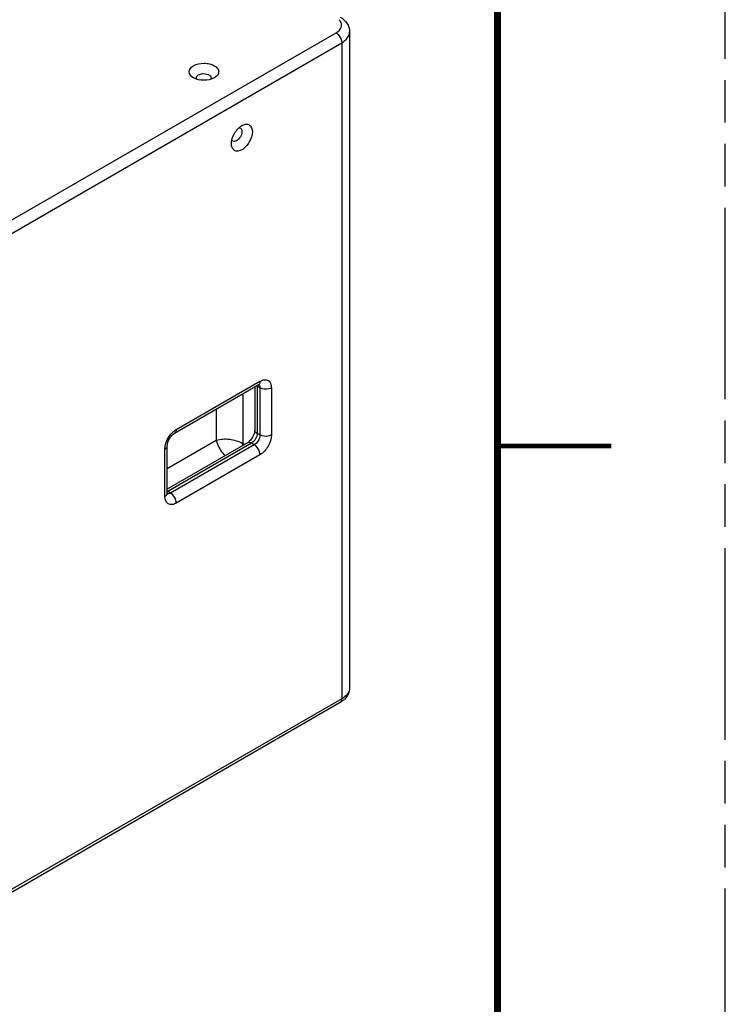
# Model space of a CAD drawing. Units: inches. Extents: x 0 to 170, y 0 to 110.
# Drawn here: x 155 to 170, y 69 to 91 of the extents above; entities that cross this region are included whole.
import ezdxf

# ---------------------------------------------------------------- set-up
doc = ezdxf.new("R2010")
doc.units = ezdxf.units.IN
doc.header["$LTSCALE"] = 9.35
doc.header["$MEASUREMENT"] = 0
doc.linetypes.add('PHANTOM', pattern=[0.8, 0.45, -0.05, 0.1, -0.05, 0.1, -0.05])
doc.layers.get('0').update_dxf_attribs({"linetype": 'CONTINUOUS'})
doc.layers.add('7_ALL_ROUNDS', color=7, linetype='CONTINUOUS')
doc.layers.add('DEFAULT_3', color=7, linetype='PHANTOM')

msp = doc.modelspace()

# ---------------------------------------------------------------- linework, layer by layer
at = {"color": 7, "linetype": 'CONTINUOUS'}
msp.add_line((158.782, 89.34), (158.781, 89.34), dxfattribs=at)
for points, const_width in [([(165, 107.5), (165, 2.5)], 0.15), ([(165, 81.25), (167.5, 81.25)], 0.1)]:
    msp.add_lwpolyline(points, dxfattribs=dict(at, const_width=const_width))
for points, knots in [([(158.322, 89.34), (158.275, 89.367), (158.179, 89.473), (158.275, 89.578), (158.322, 89.606)], [0, 0, 0, 0, 0.500058, 1, 1, 1, 1]), ([(158.322, 89.606), (158.39, 89.645), (158.516, 89.669), (158.673, 89.652), (158.778, 89.614), (158.854, 89.555), (158.887, 89.473), (158.855, 89.391), (158.808, 89.356), (158.782, 89.34)], [0, 0, 0, 0, 0.290761, 0.444814, 0.583883, 0.698464, 0.791942, 0.885402, 1, 1, 1, 1]), ([(158.781, 89.34), (158.713, 89.301), (158.552, 89.27), (158.39, 89.301), (158.322, 89.34)], [0, 0, 0, 0, 0.499995, 1, 1, 1, 1]), ([(158.389, 89.34), (158.389, 89.347), (158.394, 89.375), (158.418, 89.396), (158.437, 89.407)], [0, 0, 0, 0, 0.220888, 1, 1, 1, 1]), ([(158.437, 89.407), (158.462, 89.421), (158.552, 89.45), (158.714, 89.412), (158.714, 89.34)], [0, 0, 0, 0, 0.288391, 1, 1, 1, 1]), ([(159.157, 87.894), (159.157, 87.972), (159.211, 88.128), (159.319, 88.252), (159.387, 88.292)], [0, 0, 0, 0, 0.499993, 1, 1, 1, 1]), ([(159.387, 88.292), (159.434, 88.319), (159.573, 88.349), (159.617, 88.213), (159.617, 88.159)], [0, 0, 0, 0, 0.500006, 1, 1, 1, 1]), ([(159.617, 88.159), (159.617, 88.08), (159.575, 87.96), (159.481, 87.832), (159.396, 87.76), (159.307, 87.723), (159.22, 87.736), (159.165, 87.805), (159.157, 87.863), (159.157, 87.894)], [0, 0, 0, 0, 0.290774, 0.444849, 0.583937, 0.698526, 0.791989, 0.885421, 1, 1, 1, 1]), ([(159.387, 88.159), (159.387, 88.13), (159.367, 88.037), (159.253, 87.916), (159.191, 87.952)], [0, 0, 0, 0, 0.288385, 1, 1, 1, 1]), ([(159.353, 88.233), (159.359, 88.23), (159.381, 88.212), (159.387, 88.181), (159.387, 88.159)], [0, 0, 0, 0, 0.220869, 1, 1, 1, 1])]:
    msp.add_open_spline(points, degree=3, knots=knots, dxfattribs=at)
for points in [[(158.4, 89.307), (158.394, 89.317), (158.389, 89.329), (158.389, 89.34)], [(158.714, 89.34), (158.714, 89.329), (158.71, 89.317), (158.704, 89.307)], [(159.319, 88.241), (159.331, 88.241), (159.343, 88.239), (159.353, 88.233)], [(159.191, 87.952), (159.181, 87.958), (159.173, 87.967), (159.167, 87.978)]]:
    msp.add_open_spline(points, degree=3, dxfattribs=at)
at = {"layer": '7_ALL_ROUNDS', "color": 9, "linetype": 'CONTINUOUS'}
for p, q in [((150.525, 84.018), (161.454, 90.329)), ((150.639, 83.794), (161.579, 90.112)), ((161.579, 90.112), (161.579, 75.697)), ((157.946, 81.614), (159.784, 82.675)), ((159.784, 82.53), (159.721, 82.567)), ((159.721, 82.567), (159.721, 81.53)), ((159.784, 82.53), (159.784, 81.494)), ((160.034, 82.53), (160.034, 81.494)), ((159.408, 82.398), (159.408, 81.301)), ((158.823, 82.06), (158.823, 81.373)), ((158.823, 81.373), (157.748, 80.752)), ((159.784, 81.494), (159.721, 81.53)), ((157.696, 80.143), (157.696, 81.18)), ((159.596, 81.313), (157.758, 80.252)), ((159.658, 81.277), (157.821, 80.216)), ((159.44, 81.283), (159.408, 81.301)), ((159.658, 81.277), (159.596, 81.313)), ((159.784, 81.06), (157.946, 79.999)), ((157.821, 80.216), (157.758, 80.252)), ((161.579, 75.697), (150.639, 69.378))]:
    msp.add_line(p, q, dxfattribs=at)
at = {"layer": '7_ALL_ROUNDS', "color": 7, "linetype": 'CONTINUOUS'}
for p, q in [((161.752, 90.353), (161.752, 75.938)), ((157.91, 81.533), (159.747, 82.594)), ((159.669, 82.549), (159.669, 81.602)), ((159.507, 81.322), (157.748, 80.306)), ((157.748, 80.216), (157.748, 81.252)), ((161.543, 75.616), (150.605, 69.299))]:
    msp.add_line(p, q, dxfattribs=at)
at = {"layer": '7_ALL_ROUNDS', "color": 9, "linetype": 'CONTINUOUS'}
for centre, radius, start, end in [((159.798, 82.7), 0.154, 235.4746, 240.0337), ((159.565, 82.567), 0.156, 359.9514, 4.4335), ((158.196, 81.211), 0.475, 131.2162, 133.4775), ((157.681, 80.117), 0.155, 59.9507, 64.4774), ((157.681, 80.386), 0.155, 295.5226, 300.0493)]:
    msp.add_arc(centre, radius, start, end, dxfattribs=at)
at = {"layer": '7_ALL_ROUNDS', "color": 7, "linetype": 'CONTINUOUS'}
msp.add_arc((161.32, 76.019), 0.46, 308.6089, 313.3415, dxfattribs=at)
for points, knots in [([(161.543, 90.675), (161.601, 90.642), (161.707, 90.554), (161.752, 90.419), (161.752, 90.353)], [0, 0, 0, 0, 0.507496, 1, 1, 1, 1]), ([(159.747, 82.594), (159.75, 82.595), (159.757, 82.6), (159.766, 82.603), (159.771, 82.604)], [0, 0, 0, 0, 0.37657, 1, 1, 1, 1]), ([(159.669, 81.602), (159.669, 81.559), (159.64, 81.468), (159.587, 81.389), (159.55, 81.355)], [0, 0, 0, 0, 0.461359, 1, 1, 1, 1]), ([(157.748, 81.252), (157.748, 81.308), (157.79, 81.415), (157.862, 81.505), (157.91, 81.533)], [0, 0, 0, 0, 0.49992, 1, 1, 1, 1]), ([(159.55, 81.355), (159.547, 81.351), (159.533, 81.339), (159.518, 81.328), (159.507, 81.322)], [0, 0, 0, 0, 0.286334, 1, 1, 1, 1]), ([(157.75, 80.19), (157.752, 80.187), (157.746, 80.207), (157.748, 80.211), (157.748, 80.216)], [0, 0, 0, 0, 0.448026, 1, 1, 1, 1])]:
    msp.add_open_spline(points, degree=3, knots=knots, dxfattribs=at)
at = {"layer": '7_ALL_ROUNDS', "color": 9, "linetype": 'CONTINUOUS'}
for points, knots in [([(161.454, 90.329), (161.506, 90.359), (161.581, 90.428), (161.574, 90.55), (161.54, 90.597), (161.519, 90.617)], [0, 0, 0, 0, 0.523341, 0.748545, 1, 1, 1, 1]), ([(161.454, 90.329), (161.472, 90.319), (161.537, 90.263), (161.579, 90.177), (161.579, 90.112)], [0, 0, 0, 0, 0.240738, 1, 1, 1, 1]), ([(161.579, 90.112), (161.628, 90.14), (161.712, 90.205), (161.752, 90.307), (161.752, 90.353)], [0, 0, 0, 0, 0.550755, 1, 1, 1, 1]), ([(159.784, 82.675), (159.784, 82.666), (159.782, 82.636), (159.766, 82.605), (159.747, 82.594)], [0, 0, 0, 0, 0.295352, 1, 1, 1, 1]), ([(159.784, 82.675), (159.813, 82.692), (159.872, 82.716), (159.966, 82.702), (160.026, 82.627), (160.034, 82.564), (160.034, 82.53)], [0, 0, 0, 0, 0.275434, 0.500046, 0.724627, 1, 1, 1, 1]), ([(160.034, 82.53), (160.016, 82.52), (159.936, 82.491), (159.84, 82.498), (159.784, 82.53)], [0, 0, 0, 0, 0.240728, 1, 1, 1, 1]), ([(157.946, 81.614), (157.946, 81.605), (157.944, 81.575), (157.928, 81.543), (157.91, 81.533)], [0, 0, 0, 0, 0.295352, 1, 1, 1, 1]), ([(159.721, 81.53), (159.713, 81.534), (159.688, 81.551), (159.669, 81.581), (159.669, 81.602)], [0, 0, 0, 0, 0.295138, 1, 1, 1, 1]), ([(159.408, 81.301), (159.319, 81.352), (159.121, 81.407), (158.916, 81.402), (158.823, 81.373)], [0, 0, 0, 0, 0.514919, 1, 1, 1, 1]), ([(158.823, 81.373), (158.83, 81.346), (158.868, 81.222), (158.946, 81.112), (159.015, 81.037)], [0, 0, 0, 0, 0.216758, 1, 1, 1, 1]), ([(159.721, 81.53), (159.721, 81.509), (159.706, 81.425), (159.652, 81.345), (159.596, 81.313)], [0, 0, 0, 0, 0.240675, 1, 1, 1, 1]), ([(159.784, 81.494), (159.784, 81.473), (159.769, 81.389), (159.715, 81.309), (159.658, 81.277)], [0, 0, 0, 0, 0.240701, 1, 1, 1, 1]), ([(160.034, 81.494), (160.034, 81.408), (159.976, 81.238), (159.858, 81.103), (159.784, 81.06)], [0, 0, 0, 0, 0.499974, 1, 1, 1, 1]), ([(160.034, 81.494), (160.016, 81.484), (159.936, 81.454), (159.84, 81.461), (159.784, 81.494)], [0, 0, 0, 0, 0.240728, 1, 1, 1, 1]), ([(157.696, 81.18), (157.704, 81.184), (157.729, 81.201), (157.748, 81.231), (157.748, 81.252)], [0, 0, 0, 0, 0.295329, 1, 1, 1, 1]), ([(159.596, 81.313), (159.588, 81.317), (159.561, 81.331), (159.526, 81.332), (159.507, 81.322)], [0, 0, 0, 0, 0.295379, 1, 1, 1, 1]), ([(159.784, 81.06), (159.784, 81.08), (159.769, 81.165), (159.715, 81.244), (159.658, 81.277)], [0, 0, 0, 0, 0.240701, 1, 1, 1, 1]), ([(157.696, 80.143), (157.702, 80.147), (157.723, 80.161), (157.741, 80.182), (157.746, 80.2)], [0, 0, 0, 0, 0.285978, 1, 1, 1, 1]), ([(157.946, 79.999), (157.917, 79.982), (157.858, 79.957), (157.764, 79.972), (157.704, 80.047), (157.696, 80.109), (157.696, 80.143)], [0, 0, 0, 0, 0.275434, 0.500046, 0.724627, 1, 1, 1, 1]), ([(157.746, 80.2), (157.746, 80.202), (157.747, 80.208), (157.748, 80.213), (157.748, 80.216)], [0, 0, 0, 0, 0.502957, 1, 1, 1, 1]), ([(157.821, 80.216), (157.815, 80.212), (157.792, 80.201), (157.765, 80.196), (157.747, 80.201)], [0, 0, 0, 0, 0.286005, 1, 1, 1, 1]), ([(157.946, 79.999), (157.946, 80.019), (157.931, 80.104), (157.877, 80.183), (157.821, 80.216)], [0, 0, 0, 0, 0.240701, 1, 1, 1, 1]), ([(161.752, 75.938), (161.752, 75.892), (161.712, 75.789), (161.628, 75.725), (161.579, 75.697)], [0, 0, 0, 0, 0.449245, 1, 1, 1, 1]), ([(161.543, 75.616), (161.548, 75.619), (161.572, 75.639), (161.579, 75.673), (161.579, 75.697)], [0, 0, 0, 0, 0.220937, 1, 1, 1, 1])]:
    msp.add_open_spline(points, degree=3, knots=knots, dxfattribs=at)
for points in [[(159.761, 82.601), (159.768, 82.592), (159.774, 82.582), (159.778, 82.571)], [(159.778, 82.571), (159.782, 82.558), (159.784, 82.544), (159.784, 82.53)], [(157.708, 81.275), (157.733, 81.38), (157.791, 81.481), (157.87, 81.556)], [(157.884, 81.568), (157.903, 81.585), (157.924, 81.601), (157.946, 81.614)], [(157.696, 81.18), (157.696, 81.212), (157.7, 81.244), (157.708, 81.275)], [(159.406, 81.263), (159.407, 81.275), (159.408, 81.288), (159.408, 81.301)]]:
    msp.add_open_spline(points, degree=3, dxfattribs=at)
at = {"layer": '7_ALL_ROUNDS', "color": 7, "linetype": 'CONTINUOUS'}
for points in [[(161.752, 75.938), (161.752, 75.845), (161.704, 75.748), (161.636, 75.685)], [(161.607, 75.66), (161.587, 75.643), (161.565, 75.629), (161.543, 75.616)]]:
    msp.add_open_spline(points, degree=3, dxfattribs=at)
at = {"layer": 'DEFAULT_3', "color": 7, "linetype": 'PHANTOM'}
msp.add_line((170, 0), (170, 110), dxfattribs=at)

doc.saveas('drawing.dxf')
